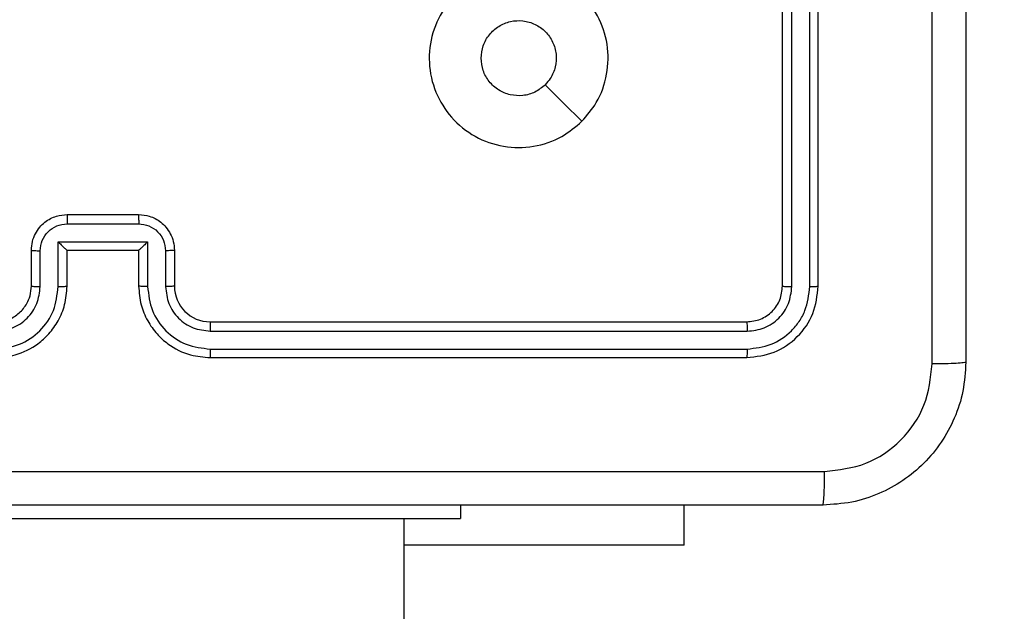
# Model space of a CAD drawing. Units: centimetres. Extents: x -548 to 1044, y 61 to 892.
# Drawn here: x 640 to 646, y 441 to 444 of the extents above; entities that cross this region are included whole.
import ezdxf

# ---------------------------------------------------------------- set-up
doc = ezdxf.new("R2010")
doc.units = ezdxf.units.CM
doc.header["$PDSIZE"] = -1
doc.layers.add('VP-DIM', color=7, linetype='Continuous')
doc.layers.add('VP-HIC', color=6, linetype='Continuous')
doc.layers.add('VP-EQ', color=7, linetype='Continuous', true_color=0x8a3492)
doc.dimstyles.get("Standard").update_dxf_attribs({"dimtxt": 14, "dimasz": 20, "dimexe": 20, "dimexo": 50, "dimgap": 20, "dimtad": 0, "dimdec": 0, "dimzin": 0, "dimdsep": 46, "dimtxsty": 'Standard', "dimcen": -0.09, "dimadec": 0, "dimazin": 0, "dimtfac": 1, "dimtdec": 4, "dimtofl": 0, "dimtmove": 0, "dimatfit": 3, "dimfxl": 70, "dimfxlon": 1, "dimtolj": 1, "dimtzin": 0, "dimarcsym": 0})

# ---------------------------------------------------------------- blocks, each defined once
blk = doc.blocks.new('*D27')
at = {"layer": 'Defpoints', "color": 0}
for p in [(645.7518, 788.7725), (645.7518, 445.3156), (259.644, 358.1417)]:
    blk.add_point(p, dxfattribs=at)
at = {"layer": 'VP-DIM', "color": 0, "lineweight": -2}
for p, q in [((259.644, 718.7725), (259.644, 808.7725)), ((645.7518, 718.7725), (645.7518, 808.7725)), ((279.644, 788.7725), (414.0312, 788.7725)), ((625.7518, 788.7725), (491.3646, 788.7725))]:
    blk.add_line(p, q, dxfattribs=at)
at = {"layer": 'VP-DIM', "color": 0}
for points in [[(279.644, 792.1058), (279.644, 785.4391), (259.644, 788.7725)], [(625.7518, 785.4391), (625.7518, 792.1058), (645.7518, 788.7725)]]:
    blk.add_solid(points, dxfattribs=at)
at = {"layer": 'VP-DIM', "color": 0, "insert": (452.6979, 788.7725), "char_height": 14, "attachment_point": 5}
blk.add_mtext('\\A1;386', dxfattribs=at)
blk = doc.blocks.new('*D28')
at = {"layer": 'Defpoints', "color": 0}
for p in [(414.9801, 547.4442), (377.9053, 211.4856), (920.0353, 211.4856)]:
    blk.add_point(p, dxfattribs=at)
at = {"layer": 'VP-DIM', "color": 0, "lineweight": -2}
for p, q in [((850.0353, 547.4442), (940.0353, 547.4442)), ((920.0353, 527.4442), (920.0353, 418.1315)), ((920.0353, 231.4856), (920.0353, 340.7982)), ((850.0353, 211.4856), (940.0353, 211.4856))]:
    blk.add_line(p, q, dxfattribs=at)
at = {"layer": 'VP-DIM', "color": 0}
for points in [[(923.3687, 527.4442), (916.702, 527.4442), (920.0353, 547.4442)], [(916.702, 231.4856), (923.3687, 231.4856), (920.0353, 211.4856)]]:
    blk.add_solid(points, dxfattribs=at)
at = {"layer": 'VP-DIM', "color": 0, "insert": (920.0353, 379.4649), "char_height": 14, "attachment_point": 5, "rotation": 90}
blk.add_mtext('\\A1;336', dxfattribs=at)
blk = doc.blocks.new('*D29')
at = {"layer": 'Defpoints', "color": 0}
for p in [(795.7518, 872.4417), (795.7518, 442.7871), (59.644, 335.2417)]:
    blk.add_point(p, dxfattribs=at)
at = {"layer": 'VP-DIM', "color": 0, "lineweight": -2}
for p, q in [((59.644, 802.4417), (59.644, 892.4417)), ((795.7518, 802.4417), (795.7518, 892.4417)), ((79.644, 872.4417), (412.0939, 872.4417)), ((775.7518, 872.4417), (489.4272, 872.4417))]:
    blk.add_line(p, q, dxfattribs=at)
at = {"layer": 'VP-DIM', "color": 0}
for points in [[(79.644, 875.775), (79.644, 869.1084), (59.644, 872.4417)], [(775.7518, 869.1084), (775.7518, 875.775), (795.7518, 872.4417)]]:
    blk.add_solid(points, dxfattribs=at)
at = {"layer": 'VP-DIM', "color": 0, "insert": (450.7606, 872.4417), "char_height": 14, "attachment_point": 5}
blk.add_mtext('\\A1;736', dxfattribs=at)
blk = doc.blocks.new('*D30')
at = {"layer": 'Defpoints', "color": 0}
for p in [(420.6379, 697.4442), (420.6379, 61.4856), (1023.8361, 61.4856)]:
    blk.add_point(p, dxfattribs=at)
at = {"layer": 'VP-DIM', "color": 0, "lineweight": -2}
for p, q in [((953.8361, 697.4442), (1043.8361, 697.4442)), ((1023.8361, 677.4442), (1023.8361, 416.7749)), ((1023.8361, 81.4856), (1023.8361, 339.4416)), ((953.8361, 61.4856), (1043.8361, 61.4856))]:
    blk.add_line(p, q, dxfattribs=at)
at = {"layer": 'VP-DIM', "color": 0}
for points in [[(1027.1695, 677.4442), (1020.5028, 677.4442), (1023.8361, 697.4442)], [(1020.5028, 81.4856), (1027.1695, 81.4856), (1023.8361, 61.4856)]]:
    blk.add_solid(points, dxfattribs=at)
at = {"layer": 'VP-DIM', "color": 0, "insert": (1023.8361, 378.1083), "char_height": 14, "attachment_point": 5, "rotation": 90}
blk.add_mtext('\\A1;636', dxfattribs=at)
blk = doc.blocks.new('RC1550_')
at = {"color": 0, "linetype": 'Continuous', "lineweight": 25}
for p, q in [((644.7268, 442.6417), (644.7268, 445.6417)), ((644.7794, 442.6393), (644.7793, 445.6413)), ((644.8794, 442.6393), (644.8794, 445.6413)), ((644.9268, 442.6417), (644.9268, 445.6417)), ((640.7268, 443.0417), (641.1268, 443.0417)), ((640.7267, 442.9896), (641.127, 442.9896)), ((640.6767, 442.8896), (641.177, 442.8896)), ((640.6767, 442.6394), (640.6767, 442.8896)), ((641.177, 442.8896), (641.177, 442.6394)), ((640.5268, 442.6417), (640.5268, 442.8417)), ((640.5766, 442.6394), (640.5766, 442.8395)), ((640.7268, 442.6417), (640.7268, 442.8417)), ((640.7268, 442.8417), (640.7268, 442.8417)), ((640.7268, 442.8417), (641.1268, 442.8417)), ((641.1268, 442.8417), (641.1268, 442.6417)), ((641.1268, 442.8417), (641.1269, 442.8417)), ((641.277, 442.8395), (641.277, 442.6394)), ((641.3268, 442.8417), (641.3268, 442.6417)), ((641.5268, 442.4417), (644.5268, 442.4417)), ((641.5272, 442.3892), (644.5292, 442.3892)), ((641.5272, 442.2891), (644.5292, 442.2891)), ((641.5268, 442.2417), (644.5268, 442.2417)), ((642.9268, 441.4167), (642.9268, 441.3417)), ((644.1768, 441.1924), (644.1768, 441.4167)), ((638.9268, 441.3417), (642.9268, 441.3417)), ((642.6118, 436.8417), (642.6118, 441.3417)), ((644.1768, 441.1924), (642.6118, 441.1924))]:
    blk.add_line(p, q, dxfattribs=at)
at = {"color": 0, "linetype": 'Continuous', "lineweight": 25, "flags": 128}
blk.add_lwpolyline([(643.6052, 443.5634), (643.5027, 443.6658), (643.4003, 443.7682)], dxfattribs=at)
at = {"color": 0, "linetype": 'Continuous', "lineweight": 25}
blk.add_arc((641.5268, 442.6417), 0.2, 179.9997, 269.9977, dxfattribs=at)
for points, knots in [([(645.7518, 450.2667), (645.7518, 449.3727), (645.7518, 447.5845), (645.7518, 444.8989), (645.7518, 443.1107), (645.7518, 442.2167)], [0, 0, 0, 0, 0.333296, 0.666701, 1, 1, 1, 1]), ([(645.5641, 442.206), (645.5641, 442.8783), (645.564, 444.2228), (645.564, 445.5687), (645.564, 446.2417)], [0, 0, 0, 0, 0.500008, 1, 1, 1, 1]), ([(643.6052, 443.5634), (643.5694, 443.5331), (643.4904, 443.4664), (643.336, 443.4144), (643.1655, 443.4152), (643.0032, 443.4711), (642.8702, 443.5792), (642.7798, 443.7242), (642.7428, 443.8909), (642.7632, 444.0608), (642.8385, 444.2144), (642.9603, 444.3346), (643.1153, 444.4073), (643.2854, 444.425), (643.4518, 444.3856), (643.5956, 444.2928), (643.7007, 444.1579), (643.7553, 443.9957), (643.7524, 443.8252), (643.6995, 443.6737), (643.634, 443.5971), (643.6052, 443.5634)], [0, 0, 0, 0, 0.044737, 0.09864, 0.151936, 0.205877, 0.260191, 0.313198, 0.366982, 0.420857, 0.474338, 0.527987, 0.581906, 0.635428, 0.68907, 0.742824, 0.796633, 0.850208, 0.903794, 0.957776, 1, 1, 1, 1]), ([(643.0418, 443.9167), (643.0441, 443.9403), (643.0488, 443.9875), (643.0849, 444.0503), (643.1382, 444.0981), (643.2047, 444.1255), (643.2763, 444.1293), (643.3453, 444.1092), (643.4038, 444.0674), (643.4451, 444.0086), (643.4647, 443.9393), (643.46, 443.8678), (643.4359, 443.8087), (643.4103, 443.7796), (643.4004, 443.7683)], [0, 0, 0, 0, 0.08585, 0.1717, 0.257504, 0.343291, 0.429102, 0.515002, 0.600986, 0.686992, 0.773006, 0.858945, 0.944849, 1, 1, 1, 1]), ([(643.4004, 443.7683), (643.382, 443.7532), (643.3454, 443.7231), (643.2754, 443.7042), (643.204, 443.7081), (643.1375, 443.7357), (643.0844, 443.7837), (643.0486, 443.8465), (643.0441, 443.8934), (643.0418, 443.9167)], [0, 0, 0, 0, 0.143045, 0.286078, 0.42906, 0.572259, 0.715511, 0.858784, 1, 1, 1, 1]), ([(640.5268, 442.8417), (640.528, 442.8583), (640.5303, 442.8904), (640.5477, 442.9343), (640.5721, 442.9709), (640.6099, 443.0072), (640.6622, 443.036), (640.7066, 443.0399), (640.7268, 443.0417)], [0, 0, 0, 0, 0.158212, 0.306991, 0.446366, 0.576283, 0.806848, 1, 1, 1, 1]), ([(640.7268, 443.0417), (640.7268, 443.0415), (640.7268, 443.0411), (640.7268, 443.0379), (640.7267, 443.0331), (640.7267, 443.0266), (640.7267, 443.0186), (640.7267, 443.0095), (640.7267, 442.9997), (640.7267, 442.993), (640.7267, 442.9896)], [0, 0, 0, 0, 0.1250438, 0.2502613, 0.3752427, 0.5000859, 0.6247323, 0.7498194, 0.8749471, 1, 1, 1, 1]), ([(641.1268, 443.0417), (641.1268, 443.0415), (641.1268, 443.0411), (641.1269, 443.0379), (641.1269, 443.0331), (641.1269, 443.0266), (641.1269, 443.0186), (641.1269, 443.0095), (641.127, 442.9997), (641.127, 442.993), (641.127, 442.9896)], [0, 0, 0, 0, 0.125056, 0.250145, 0.375269, 0.500011, 0.624761, 0.749795, 0.874935, 1, 1, 1, 1]), ([(641.1268, 443.0417), (641.147, 443.0399), (641.1912, 443.036), (641.2435, 443.0074), (641.2813, 442.9711), (641.3058, 442.9345), (641.3233, 442.8905), (641.3256, 442.8583), (641.3268, 442.8417)], [0, 0, 0, 0, 0.192245, 0.422507, 0.552501, 0.692114, 0.841282, 1, 1, 1, 1]), ([(640.5766, 442.8395), (640.5789, 442.8592), (640.5834, 442.8985), (640.6181, 442.9481), (640.6678, 442.9824), (640.7071, 442.9872), (640.7267, 442.9896)], [0, 0, 0, 0, 0.2504765, 0.5001671, 0.7500995, 1, 1, 1, 1]), ([(641.127, 442.9896), (641.1466, 442.9872), (641.1858, 442.9824), (641.2356, 442.9481), (641.2702, 442.8985), (641.2748, 442.8592), (641.277, 442.8395)], [0, 0, 0, 0, 0.2499, 0.499834, 0.749525, 1, 1, 1, 1]), ([(640.6767, 442.8896), (640.6822, 442.8841), (640.6932, 442.8731), (640.7067, 442.86), (640.7161, 442.851), (640.7218, 442.8457), (640.7256, 442.8423), (640.7264, 442.8419), (640.7268, 442.8417)], [0, 0, 0, 0, 0.251469, 0.502459, 0.646425, 0.775742, 0.89247, 1, 1, 1, 1]), ([(641.177, 442.8896), (641.1715, 442.8841), (641.1604, 442.8731), (641.147, 442.86), (641.1375, 442.851), (641.1318, 442.8457), (641.128, 442.8424), (641.1272, 442.8419), (641.1269, 442.8417)], [0, 0, 0, 0, 0.251531, 0.50253, 0.646442, 0.775638, 0.892448, 1, 1, 1, 1]), ([(640.5268, 442.8417), (640.5278, 442.8414), (640.5297, 442.8407), (640.5429, 442.84), (640.5594, 442.8396), (640.5709, 442.8396), (640.5766, 442.8395)], [0, 0, 0, 0, 0.279879, 0.559026, 0.779478, 1, 1, 1, 1]), ([(641.3268, 442.8417), (641.3258, 442.8414), (641.3239, 442.8407), (641.3107, 442.84), (641.2943, 442.8396), (641.2828, 442.8396), (641.277, 442.8395)], [0, 0, 0, 0, 0.279795, 0.559087, 0.779452, 1, 1, 1, 1]), ([(640.3264, 442.2891), (640.3722, 442.2947), (640.4638, 442.3059), (640.5799, 442.386), (640.6607, 442.5018), (640.6713, 442.5935), (640.6767, 442.6394)], [0, 0, 0, 0, 0.249903, 0.499846, 0.74953, 1, 1, 1, 1]), ([(640.3264, 442.3892), (640.3593, 442.393), (640.4248, 442.4007), (640.5076, 442.4584), (640.5647, 442.5414), (640.5726, 442.6067), (640.5766, 442.6394)], [0, 0, 0, 0, 0.250426, 0.500111, 0.750063, 1, 1, 1, 1]), ([(640.3268, 442.2417), (640.364, 442.2447), (640.4484, 442.2517), (640.5508, 442.3042), (640.6286, 442.3744), (640.6808, 442.4482), (640.719, 442.5392), (640.7242, 442.6067), (640.7268, 442.6417)], [0, 0, 0, 0, 0.1776086, 0.4029961, 0.5342129, 0.6774484, 0.8327171, 1, 1, 1, 1]), ([(640.3268, 442.4417), (640.3525, 442.4446), (640.4005, 442.4499), (640.4616, 442.489), (640.5001, 442.5367), (640.5227, 442.5894), (640.5254, 442.6234), (640.5268, 442.6417)], [0, 0, 0, 0, 0.2444312, 0.4573296, 0.6754294, 0.8245484, 1, 1, 1, 1]), ([(640.5268, 442.6417), (640.5276, 442.6414), (640.5291, 442.6408), (640.5405, 442.64), (640.557, 442.6395), (640.5701, 442.6394), (640.5766, 442.6394)], [0, 0, 0, 0, 0.250109, 0.499989, 0.749823, 1, 1, 1, 1]), ([(640.6767, 442.6394), (640.6832, 442.6394), (640.6963, 442.6395), (640.713, 442.64), (640.7245, 442.6408), (640.726, 442.6414), (640.7268, 442.6417)], [0, 0, 0, 0, 0.250153, 0.5, 0.749901, 1, 1, 1, 1]), ([(641.177, 442.6394), (641.1704, 442.6394), (641.1573, 442.6395), (641.1407, 442.64), (641.1292, 442.6408), (641.1276, 442.6414), (641.1268, 442.6417)], [0, 0, 0, 0, 0.250165, 0.500027, 0.749926, 1, 1, 1, 1]), ([(641.1268, 442.6417), (641.1295, 442.6066), (641.1347, 442.5388), (641.1731, 442.4476), (641.2256, 442.3737), (641.3035, 442.3037), (641.4058, 442.2516), (641.4899, 442.2447), (641.5268, 442.2417)], [0, 0, 0, 0, 0.167926, 0.32367, 0.467196, 0.598498, 0.823509, 1, 1, 1, 1]), ([(641.177, 442.6394), (641.1823, 442.5935), (641.193, 442.5018), (641.2738, 442.386), (641.3898, 442.3059), (641.4814, 442.2947), (641.5272, 442.2891)], [0, 0, 0, 0, 0.250467, 0.500149, 0.750097, 1, 1, 1, 1]), ([(641.3268, 442.6417), (641.326, 442.6414), (641.3245, 442.6408), (641.3131, 442.64), (641.2966, 442.6395), (641.2836, 442.6394), (641.277, 442.6394)], [0, 0, 0, 0, 0.250167, 0.499964, 0.749801, 1, 1, 1, 1]), ([(641.277, 442.6394), (641.2809, 442.6066), (641.2885, 442.5411), (641.3462, 442.4584), (641.4291, 442.4012), (641.4945, 442.3932), (641.5272, 442.3892)], [0, 0, 0, 0, 0.250475, 0.500153, 0.750101, 1, 1, 1, 1]), ([(644.5268, 442.4417), (644.553, 442.4447), (644.6054, 442.4507), (644.6716, 442.497), (644.7178, 442.5631), (644.7238, 442.6155), (644.7268, 442.6417)], [0, 0, 0, 0, 0.250215, 0.500125, 0.749986, 1, 1, 1, 1]), ([(644.5268, 442.2417), (644.5792, 442.2477), (644.6841, 442.2597), (644.8163, 442.3523), (644.9088, 442.4845), (644.9208, 442.5893), (644.9268, 442.6417)], [0, 0, 0, 0, 0.250148, 0.500129, 0.750043, 1, 1, 1, 1]), ([(644.5292, 442.2891), (644.5749, 442.2946), (644.6662, 442.3057), (644.7638, 442.3729), (644.8221, 442.4432), (644.8664, 442.5245), (644.8742, 442.5935), (644.8794, 442.6393)], [0, 0, 0, 0, 0.249622, 0.499224, 0.623806, 0.749844, 1, 1, 1, 1]), ([(644.5292, 442.3892), (644.562, 442.3929), (644.6112, 442.3985), (644.6693, 442.4301), (644.7195, 442.4717), (644.7675, 442.5415), (644.7754, 442.6067), (644.7794, 442.6393)], [0, 0, 0, 0, 0.250156, 0.37617, 0.500792, 0.750398, 1, 1, 1, 1]), ([(644.7268, 442.6417), (644.7279, 442.6413), (644.7299, 442.6406), (644.744, 442.6398), (644.7615, 442.6394), (644.7734, 442.6394), (644.7794, 442.6393)], [0, 0, 0, 0, 0.2797756, 0.5590285, 0.7794316, 1, 1, 1, 1]), ([(644.8794, 442.6393), (644.8865, 442.6394), (644.9005, 442.6395), (644.916, 442.6401), (644.9251, 442.6409), (644.9262, 442.6414), (644.9268, 442.6417)], [0, 0, 0, 0, 0.2798511, 0.5592297, 0.7795305, 1, 1, 1, 1]), ([(641.5268, 442.4417), (641.5268, 442.4415), (641.5269, 442.4411), (641.527, 442.4379), (641.527, 442.433), (641.5271, 442.4264), (641.5272, 442.4183), (641.5272, 442.4092), (641.5272, 442.3994), (641.5272, 442.3926), (641.5272, 442.3892)], [0, 0, 0, 0, 0.1250206, 0.2502269, 0.3752703, 0.4999974, 0.6247337, 0.7498065, 0.8750239, 1, 1, 1, 1]), ([(644.5268, 442.4417), (644.5272, 442.4407), (644.5279, 442.4386), (644.5287, 442.4245), (644.5291, 442.4071), (644.5292, 442.3951), (644.5292, 442.3892)], [0, 0, 0, 0, 0.279902, 0.559039, 0.779499, 1, 1, 1, 1]), ([(641.5272, 442.2891), (641.5272, 442.2829), (641.5272, 442.2703), (641.5271, 442.2546), (641.527, 442.2439), (641.5269, 442.2424), (641.5268, 442.2417)], [0, 0, 0, 0, 0.2501494, 0.4999693, 0.7497745, 1, 1, 1, 1]), ([(644.5292, 442.2891), (644.5291, 442.2821), (644.529, 442.268), (644.5284, 442.2525), (644.5276, 442.2434), (644.5271, 442.2423), (644.5268, 442.2417)], [0, 0, 0, 0, 0.279758, 0.559083, 0.779548, 1, 1, 1, 1]), ([(645.7518, 442.2167), (645.7486, 442.1621), (645.7422, 442.0545), (645.6772, 441.8543), (645.5317, 441.6366), (645.314, 441.4912), (645.1138, 441.4263), (645.0063, 441.4199), (644.9518, 441.4167)], [0, 0, 0, 0, 0.130543, 0.257576, 0.500016, 0.742664, 0.869629, 1, 1, 1, 1]), ([(644.9625, 441.6044), (645.0413, 441.6134), (645.1988, 441.6316), (645.3979, 441.7705), (645.5364, 441.9699), (645.5549, 442.1273), (645.5641, 442.206)], [0, 0, 0, 0, 0.249954, 0.50005, 0.749966, 1, 1, 1, 1]), ([(645.7518, 442.2167), (645.749, 442.2154), (645.7434, 442.2127), (645.7007, 442.2092), (645.6388, 442.2067), (645.589, 442.2062), (645.5641, 442.206)], [0, 0, 0, 0, 0.250427, 0.5001269, 0.7500649, 1, 1, 1, 1]), ([(636.8911, 441.6044), (637.7875, 441.6044), (639.5804, 441.6045), (642.2732, 441.6045), (644.0661, 441.6044), (644.9625, 441.6044)], [0, 0, 0, 0, 0.333337, 0.666664, 1, 1, 1, 1]), ([(644.9518, 441.4167), (644.9532, 441.4196), (644.9559, 441.4255), (644.9593, 441.4678), (644.9618, 441.5295), (644.9623, 441.5794), (644.9625, 441.6044)], [0, 0, 0, 0, 0.249938, 0.499893, 0.74962, 1, 1, 1, 1]), ([(644.9518, 441.4167), (644.0579, 441.4167), (642.2696, 441.4167), (639.584, 441.4167), (637.7958, 441.4167), (636.9018, 441.4167)], [0, 0, 0, 0, 0.333296, 0.666701, 1, 1, 1, 1])]:
    blk.add_open_spline(points, degree=3, knots=knots, dxfattribs=at)
blk = doc.blocks.new('RC1550_2D')
at = {"layer": 'VP-EQ', "color": 0}
blk.add_blockref('RC1550_', (0, 0), dxfattribs=at)

msp = doc.modelspace()

# ---------------------------------------------------------------- linework, layer by layer
at = {"layer": 'VP-HIC', "color": 3}
msp.add_lwpolyline([(686.2518, 441.4167), (686.2518, 450.5981, 0.198912), (642.3178, 556.6641), (598.9395, 600.0424, 0.312771), (458.4638, 697.4442), (382.812, 697.4442, 0.352532), (236.2682, 579.4581, 0.092629), (226.1464, 525.291), (226.1464, 367.2917, 0.414214), (376.1464, 217.2917), (462.3269, 217.2917, 0.293847), (598.8221, 305.09, 0.293113)], format="xyb", close=True, dxfattribs=at)
at = {"layer": 'VP-HIC', "color": 4}
msp.add_lwpolyline([(393.4268, 217.2917), (393.4268, 211.5917), (225.6268, 211.5917), (225.6268, 211.4856, 0.414214), (375.6268, 61.4856), (541.5173, 61.4856, 0.414214), (691.5173, 211.4856), (691.5173, 274.5213, 0.168043), (723.5679, 367.1924), (723.5679, 451.1917, 0.362911), (600.1675, 598.8144), (642.3178, 556.6641, -0.198912), (686.2518, 450.5981), (686.2518, 441.4167, -0.293113), (598.8221, 305.09, -0.293847), (462.3269, 217.2917)], format="xyb", close=True, dxfattribs=at)

# ---------------------------------------------------------------- block references
at = {"layer": 'VP-EQ', "color": 0}
msp.add_blockref('RC1550_2D', (0, 0), dxfattribs=at)

# ---------------------------------------------------------------- dimensions: what is measured, and where the dimension line sits
at = {"layer": 'VP-DIM', "color": 0}
dim = msp.add_linear_dim(base=(795.7518, 872.4417), p1=(59.644, 335.2417), p2=(795.7518, 442.7871), dimstyle='Standard', dxfattribs=at)
dim.commit()
dim.dimension.update_dxf_attribs({"geometry": '*D29', "text_midpoint": (450.7606, 872.4417), "dimtype": 160})
dim = msp.add_linear_dim(base=(645.7518, 788.7725), p1=(259.644, 358.1417), p2=(645.7518, 445.3156), dimstyle='Standard', dxfattribs=at)
dim.commit()
dim.dimension.update_dxf_attribs({"geometry": '*D27', "text_midpoint": (452.6979, 788.7725)})
dim = msp.add_linear_dim(base=(1023.8361, 61.4856), p1=(420.6379, 697.4442), p2=(420.6379, 61.4856), angle=90, dimstyle='Standard', dxfattribs=at)
dim.commit()
dim.dimension.update_dxf_attribs({"geometry": '*D30', "text_midpoint": (1023.8361, 378.1083), "dimtype": 160})
dim = msp.add_linear_dim(base=(920.0353, 211.4856), p1=(414.9801, 547.4442), p2=(377.9053, 211.4856), angle=90, dimstyle='Standard', dxfattribs=at)
dim.commit()
dim.dimension.update_dxf_attribs({"geometry": '*D28', "text_midpoint": (920.0353, 379.4649)})

doc.saveas('drawing.dxf')
